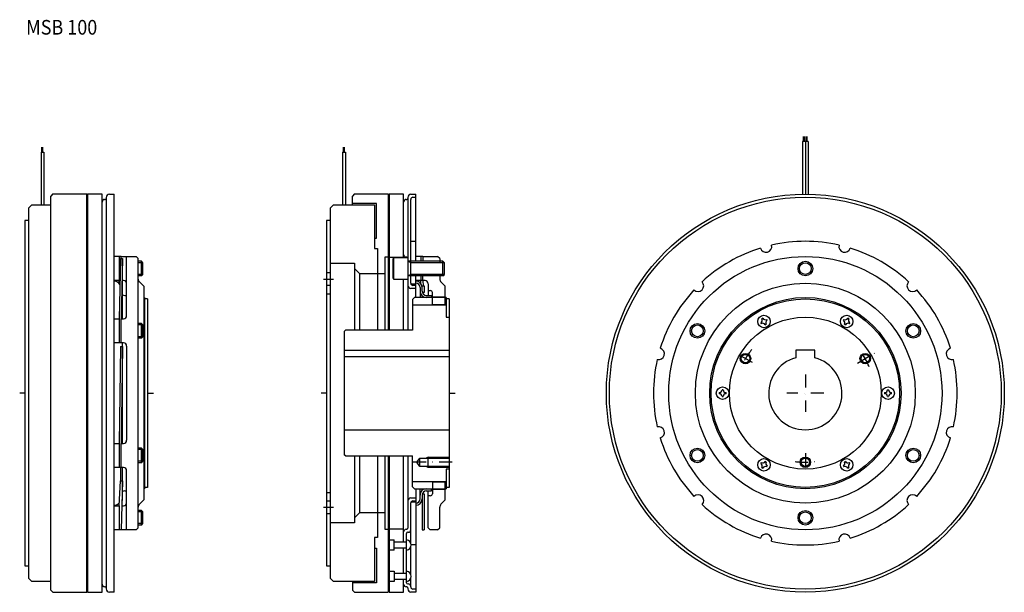
# Model space of a CAD drawing. Extents: x -5 to 935, y -190 to 357.
import ezdxf

# ---------------------------------------------------------------- set-up
doc = ezdxf.new("R2010")
doc.units = 0
doc.linetypes.add('DASHDOT', pattern=[24.742564, 12.371282, -6.185641, 0, -6.185641])
doc.layers.add('1', color=7, linetype='CONTINUOUS')
doc.styles.add('SIMPLEX', font='simplex')

msp = doc.modelspace()

# ---------------------------------------------------------------- linework, layer by layer
at = {"layer": '1', "color": 7}
for p, q in [((743.52, 240.22), (743.52, 245.22)), ((743.72, 240.22), (743.72, 245.22)), ((743.92, 240.22), (743.92, 245.22)), ((744.12, 240.22), (744.12, 245.22)), ((744.32, 240.22), (744.32, 245.22)), ((746.12, 240.22), (746.12, 245.22)), ((746.32, 240.22), (746.32, 245.22)), ((746.52, 240.22), (746.52, 245.22)), ((746.72, 240.22), (746.72, 245.22)), ((746.92, 240.22), (746.92, 245.22)), ((747.82, 240.22), (742.62, 240.22)), ((742.62, 240.22), (742.62, 189.98)), ((745.22, 240.22), (745.22, 190)), ((747.82, 240.22), (747.82, 189.98)), ((15.4, 230), (15.4, 180)), ((15.4, 230), (18, 230)), ((16.3, 230), (16.3, 235)), ((16.5, 230), (16.5, 235)), ((16.7, 230), (16.7, 235)), ((16.9, 230), (16.9, 235)), ((17.1, 230), (17.1, 235)), ((18, 230), (18, 180)), ((303.4, 230), (303.4, 180)), ((303.4, 230), (306, 230)), ((304.3, 230), (304.3, 235)), ((304.5, 230), (304.5, 235)), ((304.7, 230), (304.7, 235)), ((304.9, 230), (304.9, 235)), ((305.1, 230), (305.1, 235)), ((306, 230), (306, 180)), ((26.8, 190.2), (24.8, 188.2)), ((24.8, -188.2), (24.8, 188.2)), ((26.8, 190.2), (59, 190.2)), ((59, -190.2), (59, 190.2)), ((73.6, 190), (59.8, 190)), ((59.8, 190), (59.8, -190)), ((73.6, -190), (73.6, 190)), ((80.6, 190), (85.3, 190)), ((85.3, -190), (85.3, 190)), ((314.8, 190.2), (312.8, 188.2)), ((312.8, 180), (312.8, 188.2)), ((314.8, 190.2), (347, 190.2)), ((347, 190.2), (347, 60)), ((361.6, 190), (347.8, 190)), ((347.8, 190), (347.8, 60)), ((361.6, 129.5), (361.6, 190)), ((368.6, 190), (373.3, 190)), ((373.3, 126), (373.3, 190)), ((6.7, 180), (3.7, 177)), ((6.7, 180), (24.8, 180)), ((76.1, 185), (76.6, 185)), ((77.6, 187), (77.6, -187)), ((294.7, 180), (291.7, 177)), ((294.7, 180), (333.7, 180)), ((335.8, 181.05), (312.8, 181.05)), ((333.7, 180), (333.7, 138)), ((335.8, 148), (335.8, 181.05)), ((364.1, 185), (364.6, 185)), ((365.6, 187), (365.6, 60)), ((368.5, 126), (368.5, 185.1)), ((370.5, 187.1), (373.3, 187.1)), ((3.7, -177), (3.7, 177)), ((291.7, -177), (291.7, 177)), ((3.7, 165), (0, 165)), ((0, 165), (0, -165)), ((291.7, 165), (288, 165)), ((288, 165), (288, -165)), ((333.7, 148), (335.8, 148)), ((368.5, 145), (373.3, 145)), ((333.7, 138), (336.7, 138)), ((336.7, 138), (336.7, 60)), ((91.9, 130.5), (85.3, 130.5)), ((89.9, 130.5), (89.9, 107.5)), ((91.3, 128.54), (89.9, 71)), ((91.3, 128.54), (93.3, 128.54)), ((91.9, 128.54), (91.9, 130.5)), ((91.9, 130.5), (106.1, 130.5)), ((93.3, 128.54), (91.9, 71)), ((93.3, 71), (93.3, 128.54)), ((97.1, 74), (97.1, 130.5)), ((108.1, 128.5), (106.1, 130.5)), ((108.1, -128.5), (108.1, 128.5)), ((111.2, 126), (108.1, 126)), ((111.2, 112), (111.2, 126)), ((112.6, 124.6), (111.2, 126)), ((112.6, 113.4), (112.6, 124.6)), ((291.7, 124), (314.7, 124)), ((314.7, 124), (314.7, 60)), ((347, 130), (343.7, 130)), ((343.7, 130), (343.7, 60)), ((347.8, 130), (361.6, 130)), ((351.6, 128.11), (352.4, 129.5)), ((351.6, 109.89), (351.6, 128.11)), ((352.4, 108.5), (352.4, 129.5)), ((352.4, 129.5), (365.6, 129.5)), ((364.6, 130), (364.1, 130)), ((399.2, 126), (365.6, 126)), ((379.9, 130.5), (373.3, 130.5)), ((377.9, 130.5), (377.9, 126)), ((379.9, 130.5), (394.1, 130.5)), ((379.9, 130.5), (379.9, 126)), ((396.1, 128.5), (394.1, 130.5)), ((396.1, 128.5), (396.1, 124.6)), ((399.2, 112), (399.2, 126)), ((400.6, 124.6), (399.2, 126)), ((400.6, 113.4), (400.6, 124.6)), ((111.2, 112), (112.6, 113.4)), ((288, 115.25), (291.7, 115.25)), ((319.7, 114), (314.7, 119)), ((343.7, 114), (319.7, 114)), ((319.7, 60), (319.7, 114)), ((396.1, 113.4), (396.1, 108.99)), ((399.2, 112), (400.6, 113.4)), ((90.79, 107.5), (85.3, 107.5)), ((90.09, 104.62), (89.9, 107.5)), ((94.1, 107.5), (93.3, 107.5)), ((111.2, 112), (108.1, 112)), ((109.27, 106.16), (113.4, 102.03)), ((352.4, 108.5), (351.6, 109.89)), ((365.6, 108.5), (352.4, 108.5)), ((361.6, 60), (361.6, 108.5)), ((399.2, 112), (365.6, 112)), ((368.5, 104.9), (368.5, 112)), ((373.3, 104), (368.71, 104)), ((373.3, 91.35), (373.3, 112)), ((382.1, 107.5), (373.3, 107.5)), ((377.9, 112), (377.9, 107.5)), ((378.09, 104.62), (377.9, 107.5)), ((379.9, 107.5), (379.9, 112)), ((379.9, 107.5), (380.22, 102.5)), ((385.1, 104.5), (385.1, 93.35)), ((397.27, 106.16), (401.4, 102.03)), ((113.4, 102.03), (113.4, -102.03)), ((291.7, 102.75), (288, 102.75)), ((288, 95), (291.7, 95)), ((373.3, 100), (368.6, 100)), ((373.3, 102.9), (370.5, 102.9)), ((377.3, 101), (377.3, 91.35)), ((379.3, 102.5), (381.3, 102.5)), ((379.3, 97.35), (379.3, 102.5)), ((381.3, 96), (379.53, 96)), ((381.3, 102.5), (381.3, 96)), ((385.1, 98), (387.1, 98)), ((389.1, 84.3), (389.1, 96)), ((401.4, 84.3), (401.4, 102.03)), ((95.3, 93.35), (97.1, 93.35)), ((113.4, 91.35), (114.1, 91.35)), ((114.1, 91.35), (114.1, 0)), ((117, 90), (114.1, 90)), ((117, 90), (117, -90)), ((370, 89.35), (372, 91.35)), ((370, 89.35), (370, 60)), ((402.1, 91.35), (372, 91.35)), ((383.3, 93.35), (388.3, 93.35)), ((388.3, 93.35), (388.3, 91.35)), ((389.1, 91.85), (401.4, 91.85)), ((389.1, 84.8), (402.1, 84.8)), ((402.1, 91.35), (402.1, 72.5)), ((405, 90), (402.1, 90)), ((405, 90), (405, -90)), ((370, 84.3), (402.1, 84.3)), ((85.3, 71), (89.9, 71)), ((89.9, 71), (89.9, 48)), ((91.9, 71), (94.1, 71)), ((91.9, 48), (91.9, 71)), ((111.2, 66.5), (108.1, 66.5)), ((111.2, 52.5), (111.2, 66.5)), ((112.6, 65.1), (111.2, 66.5)), ((402.1, 72.5), (405, 72.5)), ((702.61, 67.19), (703.11, 66.34)), ((704.5, 71.52), (703.64, 71.03)), ((708.82, 69.64), (708.33, 70.49)), ((782.11, 70.49), (781.61, 69.64)), ((786.8, 71.03), (785.94, 71.52)), ((787.33, 66.34), (787.82, 67.19)), ((112.6, 53.9), (112.6, 65.1)), ((305, 59), (306, 60)), ((305, 59), (305, -59)), ((370, 60), (306, 60)), ((706.94, 65.31), (707.8, 65.81)), ((782.64, 65.81), (783.5, 65.31)), ((94.1, 48), (85.3, 48)), ((93.3, -48), (93.3, 48)), ((111.2, 52.5), (108.1, 52.5)), ((111.2, 52.5), (112.6, 53.9)), ((91.3, 44.66), (89.9, -48)), ((91.3, 44.66), (93.3, 44.66)), ((93.3, 44.66), (91.9, -48)), ((97.1, 45), (97.1, -45)), ((305, 41), (405, 41)), ((736.22, 41), (736.22, 33.82)), ((754.22, 41), (736.22, 41)), ((754.22, 33.82), (754.22, 41)), ((305, 35), (405, 35)), ((114.1, 0), (114.1, -91.35)), ((662.92, 0.5), (662.92, -0.5)), ((666.71, 3.3), (665.72, 3.3)), ((669.52, -0.5), (669.52, 0.5)), ((820.92, 0.5), (820.92, -0.5)), ((824.71, 3.3), (823.72, 3.3)), ((827.52, -0.5), (827.52, 0.5)), ((665.72, -3.3), (666.71, -3.3)), ((823.72, -3.3), (824.71, -3.3)), ((305, -35), (405, -35)), ((85.3, -48), (89.9, -48)), ((89.9, -48), (89.9, -71)), ((91.9, -48), (94.1, -48)), ((91.9, -71), (91.9, -48)), ((111.2, -52.5), (108.1, -52.5)), ((111.2, -66.5), (111.2, -52.5)), ((112.6, -53.9), (111.2, -52.5)), ((112.6, -65.1), (112.6, -53.9)), ((111.2, -66.5), (112.6, -65.1)), ((306, -60), (305, -59)), ((306, -60), (370, -60)), ((314.7, -60), (314.7, -124)), ((319.7, -114), (319.7, -60)), ((336.7, -60), (336.7, -138)), ((343.7, -60), (343.7, -130)), ((347, -60), (347, -190.2)), ((347.8, -60), (347.8, -190)), ((361.6, -142), (361.6, -60)), ((365.6, -60), (365.6, -129)), ((370, -89.35), (370, -60)), ((374.11, -66), (377, -62)), ((377, -70), (377, -62)), ((377, -62), (405, -62)), ((707.8, -65.81), (706.94, -65.31)), ((783.5, -65.31), (782.64, -65.81)), ((94.1, -71), (85.3, -71)), ((91.3, -71), (91.3, -83.86)), ((93.3, -102.48), (93.3, -71)), ((97.1, -130.5), (97.1, -74)), ((111.2, -66.5), (108.1, -66.5)), ((377, -70), (374.11, -66)), ((405, -70), (377, -70)), ((402.1, -72.5), (402.1, -91.35)), ((405, -72.5), (402.1, -72.5)), ((703.11, -66.34), (702.61, -67.19)), ((703.64, -71.03), (704.5, -71.52)), ((708.33, -70.49), (708.82, -69.64)), ((781.61, -69.64), (782.11, -70.49)), ((785.94, -71.52), (786.8, -71.03)), ((787.82, -67.19), (787.33, -66.34)), ((89.9, -107.5), (91.3, -83.86)), ((91.3, -83.86), (93.3, -83.86)), ((93.3, -83.86), (91.9, -130.5)), ((370, -84.3), (402.1, -84.3)), ((389.1, -84.3), (389.1, -96)), ((401.4, -102.03), (401.4, -84.3)), ((95.3, -93.35), (97.1, -93.35)), ((114.1, -91.35), (113.4, -91.35)), ((117, -90), (114.1, -90)), ((370, -89.35), (372, -91.35)), ((372, -91.35), (402.1, -91.35)), ((373.3, -91.35), (373.3, -190)), ((377.3, -101), (377.3, -91.35)), ((383.3, -93.35), (388.3, -93.35)), ((385.1, -128.5), (385.1, -93.35)), ((388.3, -93.35), (388.3, -91.35)), ((389.1, -84.8), (402.1, -84.8)), ((389.1, -91.85), (401.4, -91.85)), ((405, -90), (402.1, -90)), ((92.74, -102.48), (93.3, -102.48)), ((113.4, -102.03), (109.27, -106.16)), ((288, -95), (291.7, -95)), ((288, -102.75), (291.7, -102.75)), ((368.6, -100), (373.3, -100)), ((370.5, -102.9), (373.3, -102.9)), ((379.3, -97.35), (379.3, -130.5)), ((379.53, -96), (381.3, -96)), ((381.3, -96), (381.3, -130.5)), ((387.1, -98), (385.1, -98)), ((401.4, -102.03), (397.27, -106.16)), ((85.3, -107.5), (89.9, -107.5)), ((89.9, -107.5), (89.9, -130.5)), ((92.59, -107.5), (94.1, -107.5)), ((111.2, -112), (108.1, -112)), ((111.2, -126), (111.2, -112)), ((112.6, -113.4), (111.2, -112)), ((368.5, -143.59), (368.5, -104.9)), ((373.3, -104), (368.71, -104)), ((396.1, -128.5), (396.1, -108.99)), ((112.6, -124.6), (112.6, -113.4)), ((291.7, -115.25), (288, -115.25)), ((314.7, -119), (319.7, -114)), ((319.7, -114), (343.7, -114)), ((106.1, -130.5), (85.3, -130.5)), ((106.1, -130.5), (108.1, -128.5)), ((111.2, -126), (108.1, -126)), ((111.2, -126), (112.6, -124.6)), ((314.7, -124), (291.7, -124)), ((343.7, -130), (347, -130)), ((361.6, -130), (347.8, -130)), ((364.1, -130), (364.6, -130)), ((379.3, -130.5), (381.3, -130.5)), ((385.1, -128.5), (387.1, -130.5)), ((394.1, -130.5), (387.1, -130.5)), ((394.1, -130.5), (396.1, -128.5)), ((336.7, -138), (333.7, -138)), ((333.7, -138), (333.7, -180)), ((347.8, -140), (352.6, -140)), ((352.6, -150), (352.6, -140)), ((364.5, -181.1), (364.5, -133.9)), ((366, -132.9), (365.5, -132.9)), ((333.7, -148), (335.8, -148)), ((335.8, -148), (335.8, -181.05)), ((352.6, -150), (347.8, -150)), ((352.6, -142), (364.5, -142)), ((364.5, -148), (352.6, -148)), ((361.6, -172), (361.6, -148)), ((368.5, -173.59), (368.5, -146.41)), ((373.3, -145), (368.7, -145)), ((0, -165), (3.7, -165)), ((288, -165), (291.7, -165)), ((3.7, -177), (6.7, -180)), ((291.7, -177), (294.7, -180)), ((347.8, -170), (352.6, -170)), ((352.6, -170), (352.6, -180)), ((352.6, -172), (364.5, -172)), ((364.5, -178), (352.6, -178)), ((361.6, -190), (361.6, -178)), ((368.5, -185.1), (368.5, -176.41)), ((24.8, -180), (6.7, -180)), ((76.6, -185), (76.1, -185)), ((333.7, -180), (294.7, -180)), ((312.8, -180), (312.8, -188.2)), ((335.8, -181.05), (312.8, -181.05)), ((352.6, -180), (347.8, -180)), ((364.6, -185), (364.1, -185)), ((365.5, -182.1), (366, -182.1)), ((365.6, -186), (365.6, -187)), ((373.3, -187.1), (370.5, -187.1)), ((26.8, -190.2), (24.8, -188.2)), ((26.8, -190.2), (59, -190.2)), ((59.8, -190), (73.6, -190)), ((85.3, -190), (80.6, -190)), ((314.8, -190.2), (312.8, -188.2)), ((314.8, -190.2), (347, -190.2)), ((347.8, -190), (361.6, -190)), ((373.3, -190), (368.6, -190))]:
    msp.add_line(p, q, dxfattribs=at)
at = {"layer": '1', "color": 3}
for p, q in [((112.6, 124.6), (108.1, 124.6)), ((368.52, 124.6), (366.1, 126)), ((368.52, 112), (368.52, 126)), ((400.6, 124.6), (368.52, 124.6)), ((112.6, 113.4), (108.1, 113.4)), ((368.52, 113.4), (366.1, 112)), ((400.6, 113.4), (368.52, 113.4)), ((112.6, 65.1), (108.1, 65.1)), ((112.6, 53.9), (108.1, 53.9)), ((112.6, -53.9), (108.1, -53.9)), ((112.6, -65.1), (108.1, -65.1)), ((385, -61), (383.27, -62)), ((385, -71), (385, -61)), ((385, -61), (405, -61)), ((385, -71), (383.27, -70)), ((405, -71), (385, -71)), ((112.6, -113.4), (108.1, -113.4)), ((112.6, -124.6), (108.1, -124.6))]:
    msp.add_line(p, q, dxfattribs=at)
at = {"layer": '1', "color": 3, "linetype": 'DASHDOT'}
for p, q in [((285, 109), (294.7, 109)), ((694.72, 29.16), (679.8, 37.77)), ((794.97, 28.72), (812, 38.56)), ((745.22, 17.73), (745.22, -17.73)), ((0, 0), (-5, 0)), ((117, 0), (122.84, 0)), ((288, 0), (283, 0)), ((405, 0), (410.84, 0)), ((762.95, 0), (727.48, 0)), ((745.22, -57.44), (745.22, -73.67)), ((408, -66), (369.69, -66)), ((285, -109), (294.7, -109))]:
    msp.add_line(p, q, dxfattribs=at)
at = {"layer": '1', "color": 7}
for centre, radius in [((745.22, 0), 190), ((745.22, 0), 187.1), ((745.22, 0), 130.5), ((745.22, 119), 7), ((745.22, 119), 5.6), ((745.22, 0), 105), ((745.22, 0), 91.35), ((745.22, 0), 90), ((642.16, 59.5), 7), ((745.22, 0), 72.5), ((705.72, 68.42), 6), ((784.72, 68.42), 6), ((848.27, 59.5), 7), ((642.16, 59.5), 5.6), ((848.27, 59.5), 5.6), ((688.06, 33), 4), ((802.38, 33), 4), ((666.22, 0), 6), ((824.22, 0), 6), ((642.16, -59.5), 7), ((642.16, -59.5), 5.6), ((848.27, -59.5), 7), ((848.27, -59.5), 5.6), ((705.72, -68.42), 6), ((745.22, -66), 4), ((784.72, -68.42), 6), ((745.22, -119), 7), ((745.22, -119), 5.6)]:
    msp.add_circle(centre, radius, dxfattribs=at)
at = {"layer": '1', "color": 3}
for centre in [(688.06, 33), (802.38, 33), (745.22, -66)]:
    msp.add_circle(centre, 5, dxfattribs=at)
at = {"layer": '1', "color": 7}
for centre, radius, start, end in [((80.6, 187), 3, 90, 180), ((368.6, 187), 3, 90, 180), ((76.1, 182.5), 2.5, 90, 180), ((76.6, 186), 1, 270, 0), ((364.1, 182.5), 2.5, 90, 180), ((364.6, 186), 1, 270, 0), ((370.5, 185.1), 2, 90, 180), ((707.68, 140.06), 5.5, 196.11599, 13.88733), ((745.22, 0), 145, 77.17671, 102.82662), ((782.74, 140.06), 5.5, 166.11599, 343.88733), ((364.1, 132.5), 2.5, 180, 270), ((745.22, 0), 145, 107.17671, 132.82662), ((745.22, 0), 145, 47.17671, 72.82662), ((364.6, 129), 1, 0, 90), ((85.3, 101), 6, 25.97581, 90), ((94.1, 104.5), 3, 0, 90), ((112.1, 108.99), 4, 180, 225), ((370.5, 104.9), 2, 180, 270), ((373.3, 101), 6, 0, 90), ((373.3, 101), 4, 0, 90), ((382.1, 104.5), 3, 0, 90), ((400.1, 108.99), 4, 180, 225), ((642.68, 102.53), 5.5, 226.11599, 43.88733), ((847.75, 102.54), 5.5, 136.11599, 313.88733), ((368.6, 103), 3, 180, 270), ((383.3, 97.35), 6, 180, 270), ((383.3, 97.35), 4, 180, 270), ((387.1, 96), 2, 0, 90), ((745.22, 0), 145, 137.17671, 162.82662), ((745.22, 0), 145, 17.17671, 42.82662), ((95.3, 97.35), 4, 240, 270), ((94.1, 74), 3, 270, 0), ((701.21, 69.62), 2.8, 300, 30), ((704.51, 63.91), 2.8, 30, 120), ((706.93, 72.92), 2.8, 210, 300), ((710.23, 67.21), 2.8, 120, 210), ((780.21, 67.21), 2.8, 330, 60), ((783.51, 72.92), 2.8, 240, 330), ((785.93, 63.91), 2.8, 60, 150), ((789.23, 69.62), 2.81, 150, 240), ((94.1, 45), 3, 0, 90), ((605.15, 37.53), 5.5, 256.11599, 73.88733), ((885.28, 37.53), 5.5, 106.11599, 283.88733), ((745.22, 0), 145, 167.17671, 192.82662), ((745.22, 0), 35, 104.9006, 75.0994), ((745.22, 0), 145, 347.17671, 12.82662), ((662.92, 3.3), 2.81, 270, 0), ((669.52, 3.3), 2.8, 180, 270), ((820.92, 3.3), 2.81, 270, 0), ((827.52, 3.3), 2.8, 180, 270), ((662.92, -3.3), 2.8, 0, 90), ((669.52, -3.3), 2.81, 90, 180), ((820.92, -3.3), 2.8, 0, 90), ((827.52, -3.3), 2.81, 90, 180), ((605.16, -37.53), 5.5, 286.11599, 103.88733), ((885.28, -37.53), 5.5, 76.11599, 253.88733), ((94.1, -45), 3, 270, 0), ((745.22, 0), 145, 197.17671, 222.82662), ((745.22, 0), 145, 317.17671, 342.82662), ((704.51, -63.91), 2.8, 240, 330), ((710.23, -67.21), 2.8, 150, 240), ((780.21, -67.21), 2.8, 300, 30), ((785.93, -63.91), 2.8, 210, 300), ((94.1, -74), 3, 0, 90), ((701.21, -69.62), 2.8, 330, 60), ((706.93, -72.92), 2.8, 60, 150), ((783.51, -72.92), 2.8, 30, 120), ((789.23, -69.62), 2.8, 120, 210), ((95.3, -97.35), 4, 90, 120), ((383.3, -97.35), 6, 90, 180), ((383.3, -97.35), 4, 90, 180), ((368.6, -103), 3, 90, 180), ((370.5, -104.9), 2, 90, 180), ((373.3, -101), 4, 270, 0), ((373.3, -101), 6, 270, 0), ((387.1, -96), 2, 270, 0), ((642.69, -102.54), 5.5, 316.11599, 133.88733), ((847.75, -102.53), 5.5, 46.11599, 223.88733), ((85.3, -101), 6, 270, 322.64512), ((94.1, -104.5), 3, 270, 0), ((112.1, -108.99), 4, 135, 180), ((400.1, -108.99), 4, 135, 180), ((745.22, 0), 145, 227.17671, 252.82662), ((745.22, 0), 145, 287.17671, 312.82662), ((364.1, -132.5), 2.5, 90, 180), ((364.6, -129), 1, 270, 0), ((366, -130.4), 2.5, 270, 0), ((365.5, -133.9), 1, 90, 180), ((363.62, -145), 5.08, 279.93948, 80.06052), ((707.69, -140.06), 5.5, 346.11599, 163.88733), ((782.75, -140.06), 5.5, 16.11599, 193.88733), ((745.22, 0), 145, 257.17671, 282.82662), ((363.62, -175), 5.08, 279.93948, 80.06052), ((76.1, -182.5), 2.5, 180, 270), ((76.6, -186), 1, 0, 90), ((80.6, -187), 3, 180, 270), ((364.1, -182.5), 2.5, 180, 270), ((365.5, -181.1), 1, 180, 270), ((364.6, -186), 1, 0, 90), ((368.6, -187), 3, 180, 270), ((366, -184.6), 2.5, 0, 90), ((370.5, -185.1), 2, 180, 270)]:
    msp.add_arc(centre, radius, start, end, dxfattribs=at)
at = {"layer": '1', "color": 3, "linetype": 'DASHDOT'}
for start, end in [(140.88738, 159.08827), (22.46836, 37.09683), (261.63489, 278.89047)]:
    msp.add_arc((745.22, 0), 66, start, end, dxfattribs=at)

# ---------------------------------------------------------------- texts
at = {"layer": '1', "color": 7, "style": 'SIMPLEX', "width": 0.9}
msp.add_text('MSB 100', height=14, dxfattribs=at).set_placement((1.1, 342.42))

doc.saveas('drawing.dxf')
